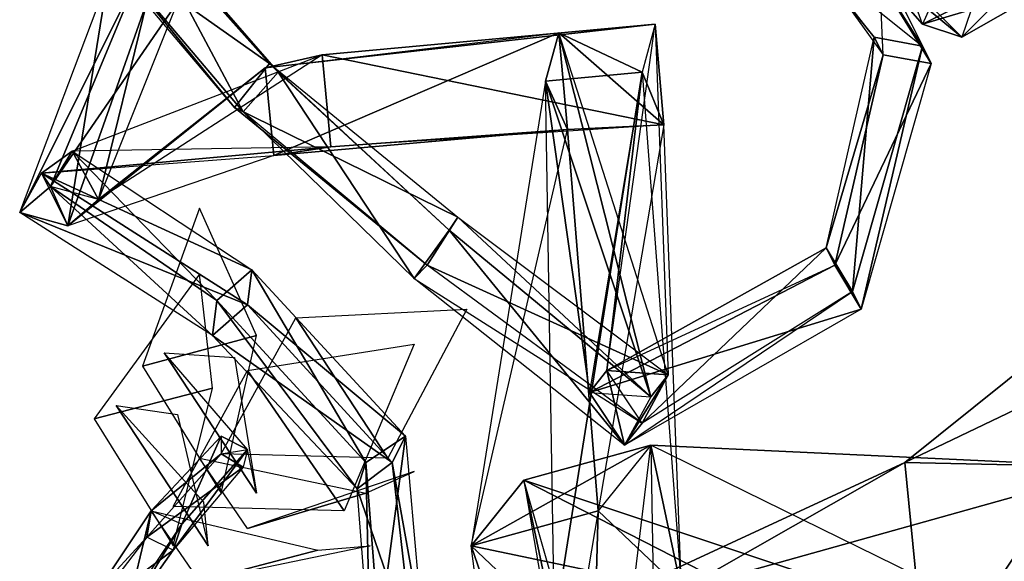
# Model space of a CAD drawing. Units: metres. Extents: x -0.000472 to 0.000029, y -0.000281 to 0.000259.
# Drawn here: x -0.000317 to -0.000092, y -0.000063 to 0.000061 of the extents above; entities that cross this region are included whole.
import ezdxf

# ---------------------------------------------------------------- set-up
doc = ezdxf.new("R2010")
doc.units = ezdxf.units.M

msp = doc.modelspace()

# ---------------------------------------------------------------- linework, layer by layer
for points in [[(-0.000293, 0.000088, 0.00031), (-0.00026, 0.000051, 0.000301), (-0.000301, 0.00008, 0.000311)], [(-0.000291, 0.000087, 0.000321), (-0.000258, 0.000049, 0.000313), (-0.000293, 0.000088, 0.00031)], [(-0.000293, 0.000088, 0.00031), (-0.000258, 0.000049, 0.000313), (-0.00026, 0.000051, 0.000301)], [(-0.000291, 0.000087, 0.000321), (-0.000266, 0.00004, 0.000313), (-0.000299, 0.000079, 0.000322)], [(-0.000258, 0.000049, 0.000313), (-0.000266, 0.00004, 0.000313), (-0.000291, 0.000087, 0.000321)], [(-0.000125, 0.000076, 0.000405), (-0.000111, 0.00006, 0.000442), (-0.00012, 0.000085, 0.000403)], [(-0.000107, 0.000069, 0.000444), (-0.000111, 0.00006, 0.000442), (-0.00012, 0.000085, 0.000403)], [(-0.000128, 0.000082, 0.000354), (-0.000136, 0.000075, 0.000355), (-0.000111, 0.000055, 0.000305)], [(-0.000128, 0.000082, 0.000354), (-0.000121, 0.000075, 0.000359), (-0.000109, 0.000051, 0.000317)], [(-0.000128, 0.000082, 0.000354), (-0.000109, 0.000051, 0.000317), (-0.000111, 0.000055, 0.000305)], [(-0.00026, 0.000051, 0.000301), (-0.000268, 0.000041, 0.000301), (-0.000301, 0.00008, 0.000311)], [(-0.000301, 0.00008, 0.000311), (-0.000299, 0.000079, 0.000322), (-0.000268, 0.000041, 0.000301)], [(-0.000299, 0.000079, 0.000322), (-0.000266, 0.00004, 0.000313), (-0.000268, 0.000041, 0.000301)], [(-0.000081, 0.000078, 0.00047), (-0.000081, 0.000069, 0.000474), (-0.000102, 0.000057, 0.000438)], [(-0.000081, 0.000078, 0.00047), (-0.000099, 0.000066, 0.000441), (-0.000102, 0.000057, 0.000438)], [(-0.000136, 0.000075, 0.000355), (-0.00013, 0.000067, 0.00036), (-0.000122, 0.000057, 0.000308)], [(-0.000122, 0.000057, 0.000308), (-0.000136, 0.000075, 0.000355), (-0.000111, 0.000055, 0.000305)], [(-0.000121, 0.000075, 0.000359), (-0.00013, 0.000067, 0.00036), (-0.00012, 0.000053, 0.000319)], [(-0.000102, 0.000057, 0.000438), (-0.000111, 0.00006, 0.000442), (-0.000125, 0.000076, 0.000405)], [(-0.000102, 0.000057, 0.000438), (-0.000125, 0.000076, 0.000405), (-0.000116, 0.000071, 0.000403)], [(-0.00012, 0.000053, 0.000319), (-0.000121, 0.000075, 0.000359), (-0.000109, 0.000051, 0.000317)], [(-0.00029, 0.000071, 0.000419), (-0.000317, 0.000017, 0.000426), (-0.000297, 0.00007, 0.000409)], [(-0.00031, 0.000023, 0.000437), (-0.000317, 0.000017, 0.000426), (-0.00029, 0.000071, 0.000419)], [(-0.000297, 0.00007, 0.000409), (-0.000306, 0.000014, 0.00042), (-0.000317, 0.000017, 0.000426)], [(-0.00029, 0.000071, 0.000419), (-0.000281, 0.000065, 0.000413), (-0.00031, 0.000023, 0.000437)], [(-0.000297, 0.00007, 0.000409), (-0.000288, 0.000065, 0.000403), (-0.000306, 0.000014, 0.00042)], [(-0.000099, 0.000066, 0.000441), (-0.000102, 0.000057, 0.000438), (-0.000116, 0.000071, 0.000403)], [(-0.000089, 0.000071, 0.000477), (-0.000107, 0.000069, 0.000444), (-0.000111, 0.00006, 0.000442)], [(-0.000081, 0.000069, 0.000474), (-0.000089, 0.000071, 0.000477), (-0.000111, 0.00006, 0.000442)], [(-0.000081, 0.000069, 0.000474), (-0.000111, 0.00006, 0.000442), (-0.000102, 0.000057, 0.000438)], [(-0.00013, 0.000067, 0.00036), (-0.00012, 0.000053, 0.000319), (-0.000122, 0.000057, 0.000308)], [(-0.000281, 0.000065, 0.000413), (-0.000299, 0.00002, 0.00043), (-0.00031, 0.000023, 0.000437)], [(-0.000299, 0.00002, 0.00043), (-0.000306, 0.000014, 0.00042), (-0.000288, 0.000065, 0.000403)], [(-0.000281, 0.000065, 0.000413), (-0.000299, 0.00002, 0.00043), (-0.000288, 0.000065, 0.000403)], [(-0.000248, 0.000053, 0.000382), (-0.000261, 0.00005, 0.000367), (-0.000172, 0.00006, 0.000318)], [(-0.000172, 0.00006, 0.000318), (-0.000261, 0.00005, 0.000367), (-0.000194, 0.000058, 0.000314)], [(-0.000172, 0.00006, 0.000318), (-0.00017, 0.000037, 0.000319), (-0.000248, 0.000053, 0.000382)], [(-0.000172, 0.00006, 0.000318), (-0.00017, 0.000037, 0.000319), (-0.000194, 0.000058, 0.000314)], [(-0.000172, 0.00006, 0.000318), (-0.000175, 0.000049, 0.000338), (-0.000194, 0.000058, 0.000314)], [(-0.000172, 0.00006, 0.000318), (-0.000169, -0.00002, 0.000295), (-0.000194, 0.000058, 0.000314)], [(-0.000172, 0.00006, 0.000318), (-0.000175, 0.000049, 0.000338), (-0.000183, -0.000019, 0.00029)], [(-0.000172, 0.00006, 0.000318), (-0.000169, -0.00002, 0.000295), (-0.000183, -0.000019, 0.00029)], [(-0.000175, 0.000049, 0.000338), (-0.00017, 0.000037, 0.000319), (-0.000172, 0.00006, 0.000318)], [(-0.000194, 0.000058, 0.000314), (-0.000259, 0.00003, 0.000368), (-0.000261, 0.00005, 0.000367)], [(-0.000194, 0.000058, 0.000314), (-0.000192, 0.000036, 0.000314), (-0.000259, 0.00003, 0.000368)], [(-0.000197, 0.000047, 0.000333), (-0.000192, 0.000036, 0.000314), (-0.000194, 0.000058, 0.000314)], [(-0.000175, 0.000049, 0.000338), (-0.000197, 0.000047, 0.000333), (-0.000194, 0.000058, 0.000314)], [(-0.000194, 0.000058, 0.000314), (-0.000197, 0.000047, 0.000333), (-0.000173, -0.000025, 0.000307)], [(-0.00017, 0.000037, 0.000319), (-0.000192, 0.000036, 0.000314), (-0.000194, 0.000058, 0.000314)], [(-0.000194, 0.000058, 0.000314), (-0.000173, -0.000025, 0.000307), (-0.000169, -0.00002, 0.000295)], [(-0.000122, 0.000057, 0.000308), (-0.000127, -0.000001, 0.000288), (-0.000133, 0.000009, 0.000293)], [(-0.000122, 0.000057, 0.000308), (-0.00012, 0.000053, 0.000319), (-0.000133, 0.000009, 0.000293)], [(-0.000122, 0.000057, 0.000308), (-0.000111, 0.000055, 0.000305), (-0.000127, -0.000001, 0.000288)], [(-0.000111, 0.000055, 0.000305), (-0.000125, -0.000005, 0.000301), (-0.000127, -0.000001, 0.000288)], [(-0.000111, 0.000055, 0.000305), (-0.000109, 0.000051, 0.000317), (-0.000125, -0.000005, 0.000301)], [(-0.000248, 0.000053, 0.000382), (-0.000299, 0.00002, 0.00043), (-0.000305, 0.000031, 0.000428)], [(-0.000248, 0.000053, 0.000382), (-0.000246, 0.000032, 0.000384), (-0.000305, 0.000031, 0.000428)], [(-0.000248, 0.000053, 0.000382), (-0.000299, 0.00002, 0.00043), (-0.000261, 0.00005, 0.000367)], [(-0.00017, 0.000037, 0.000319), (-0.000246, 0.000032, 0.000384), (-0.000248, 0.000053, 0.000382)], [(-0.00012, 0.000053, 0.000319), (-0.000131, 0.000005, 0.000305), (-0.000133, 0.000009, 0.000293)], [(-0.00012, 0.000053, 0.000319), (-0.000109, 0.000051, 0.000317), (-0.000131, 0.000005, 0.000305)], [(-0.000299, 0.00002, 0.00043), (-0.000306, 0.000014, 0.00042), (-0.000261, 0.00005, 0.000367)], [(-0.000259, 0.00003, 0.000368), (-0.000306, 0.000014, 0.00042), (-0.000261, 0.00005, 0.000367)], [(-0.00026, 0.000051, 0.000301), (-0.000217, 0.000016, 0.000293), (-0.000268, 0.000041, 0.000301)], [(-0.000219, 0.000013, 0.000306), (-0.000258, 0.000049, 0.000313), (-0.00026, 0.000051, 0.000301)], [(-0.000219, 0.000013, 0.000306), (-0.00026, 0.000051, 0.000301), (-0.000217, 0.000016, 0.000293)], [(-0.000109, 0.000051, 0.000317), (-0.000125, -0.000005, 0.000301), (-0.000131, 0.000005, 0.000305)], [(-0.000258, 0.000049, 0.000313), (-0.000227, 0.000002, 0.000302), (-0.000266, 0.00004, 0.000313)], [(-0.000219, 0.000013, 0.000306), (-0.000227, 0.000002, 0.000302), (-0.000258, 0.000049, 0.000313)], [(-0.000175, 0.000049, 0.000338), (-0.000195, -0.000077, 0.000368), (-0.000197, 0.000047, 0.000333)], [(-0.000175, 0.000049, 0.000338), (-0.000187, -0.000024, 0.000303), (-0.000197, 0.000047, 0.000333)], [(-0.000175, 0.000049, 0.000338), (-0.000166, -0.000069, 0.000385), (-0.000195, -0.000077, 0.000368)], [(-0.000175, 0.000049, 0.000338), (-0.000187, -0.000024, 0.000303), (-0.000183, -0.000019, 0.00029)], [(-0.000175, 0.000049, 0.000338), (-0.000166, -0.000069, 0.000385), (-0.00017, 0.000037, 0.000319)], [(-0.000197, 0.000047, 0.000333), (-0.000214, -0.000059, 0.000391), (-0.000192, 0.000036, 0.000314)], [(-0.000214, -0.000059, 0.000391), (-0.000195, -0.000077, 0.000368), (-0.000197, 0.000047, 0.000333)], [(-0.000187, -0.000024, 0.000303), (-0.000173, -0.000025, 0.000307), (-0.000197, 0.000047, 0.000333)], [(-0.000217, 0.000016, 0.000293), (-0.000224, 0.000005, 0.000289), (-0.000268, 0.000041, 0.000301)], [(-0.000266, 0.00004, 0.000313), (-0.000268, 0.000041, 0.000301), (-0.000224, 0.000005, 0.000289)], [(-0.000266, 0.00004, 0.000313), (-0.000227, 0.000002, 0.000302), (-0.000224, 0.000005, 0.000289)], [(-0.000246, 0.000032, 0.000384), (-0.000259, 0.00003, 0.000368), (-0.000192, 0.000036, 0.000314)], [(-0.00017, 0.000037, 0.000319), (-0.000246, 0.000032, 0.000384), (-0.000192, 0.000036, 0.000314)], [(-0.000185, -0.000051, 0.000408), (-0.000214, -0.000059, 0.000391), (-0.000192, 0.000036, 0.000314)], [(-0.00017, 0.000037, 0.000319), (-0.000185, -0.000051, 0.000408), (-0.000192, 0.000036, 0.000314)], [(-0.000185, -0.000051, 0.000408), (-0.000166, -0.000069, 0.000385), (-0.00017, 0.000037, 0.000319)], [(-0.000305, 0.000031, 0.000428), (-0.000312, 0.000026, 0.000418), (-0.000246, 0.000032, 0.000384)], [(-0.000246, 0.000032, 0.000384), (-0.000312, 0.000026, 0.000418), (-0.000259, 0.00003, 0.000368)], [(-0.000305, 0.000031, 0.000428), (-0.00031, 0.000023, 0.000437), (-0.000312, 0.000026, 0.000418)], [(-0.000305, 0.000031, 0.000428), (-0.000264, 0.000004, 0.00045), (-0.000312, 0.000026, 0.000418)], [(-0.000259, 0.00003, 0.000368), (-0.000306, 0.000014, 0.00042), (-0.000312, 0.000026, 0.000418)], [(-0.000305, 0.000031, 0.000428), (-0.000299, 0.00002, 0.00043), (-0.00031, 0.000023, 0.000437)], [(-0.000305, 0.000031, 0.000428), (-0.000272, -0.000003, 0.000457), (-0.00031, 0.000023, 0.000437)], [(-0.000264, 0.000004, 0.00045), (-0.000272, -0.000003, 0.000457), (-0.000305, 0.000031, 0.000428)], [(-0.000066, -0.000041, 0.000228), (-0.000115, -0.00004, 0.000208), (0.000029, 0.000029)], [(0.000029, 0.000029), (-0.000115, -0.00004, 0.000208), (-0.000029, 0.000029)], [(-0.000115, -0.00004, 0.000208), (-0.00011, -0.000091, 0.000194), (-0.000029, 0.000029)], [(-0.000029, 0.000029), (-0.00011, -0.000091, 0.000194), (-0.000029, -0.000029)], [(-0.000312, 0.000026, 0.000418), (-0.000306, 0.000014, 0.00042), (-0.000317, 0.000017, 0.000426)], [(-0.00031, 0.000023, 0.000437), (-0.000317, 0.000017, 0.000426), (-0.000312, 0.000026, 0.000418)], [(-0.000312, 0.000026, 0.000418), (-0.000265, -0.000004, 0.000441), (-0.000317, 0.000017, 0.000426)], [(-0.000264, 0.000004, 0.00045), (-0.000265, -0.000004, 0.000441), (-0.000312, 0.000026, 0.000418)], [(-0.00031, 0.000023, 0.000437), (-0.000317, 0.000017, 0.000426), (-0.000306, 0.000014, 0.00042)], [(-0.00031, 0.000023, 0.000437), (-0.000273, -0.000011, 0.000447), (-0.000317, 0.000017, 0.000426)], [(-0.000299, 0.00002, 0.00043), (-0.00031, 0.000023, 0.000437), (-0.000306, 0.000014, 0.00042)], [(-0.000272, -0.000003, 0.000457), (-0.000273, -0.000011, 0.000447), (-0.00031, 0.000023, 0.000437)], [(-0.000276, 0.000018, 0.000617), (-0.000289, -0.000018, 0.000624), (-0.000263, -0.000011, 0.000595)], [(-0.000276, 0.000018, 0.000617), (-0.000289, -0.000018, 0.000624), (-0.000263, -0.000011, 0.000595)], [(-0.000265, -0.000004, 0.000441), (-0.000273, -0.000011, 0.000447), (-0.000317, 0.000017, 0.000426)], [(-0.000217, 0.000016, 0.000293), (-0.000169, -0.00002, 0.000295), (-0.000224, 0.000005, 0.000289)], [(-0.000173, -0.000025, 0.000307), (-0.000219, 0.000013, 0.000306), (-0.000217, 0.000016, 0.000293)], [(-0.000169, -0.00002, 0.000295), (-0.000173, -0.000025, 0.000307), (-0.000217, 0.000016, 0.000293)], [(-0.000219, 0.000013, 0.000306), (-0.000179, -0.000036, 0.000301), (-0.000227, 0.000002, 0.000302)], [(-0.000173, -0.000025, 0.000307), (-0.000179, -0.000036, 0.000301), (-0.000219, 0.000013, 0.000306)], [(-0.000133, 0.000009, 0.000293), (-0.000175, -0.000031, 0.000288), (-0.000183, -0.000019, 0.00029)], [(-0.000131, 0.000005, 0.000305), (-0.000133, 0.000009, 0.000293), (-0.000183, -0.000019, 0.00029)], [(-0.000133, 0.000009, 0.000293), (-0.000127, -0.000001, 0.000288), (-0.000175, -0.000031, 0.000288)], [(-0.000224, 0.000005, 0.000289), (-0.000227, 0.000002, 0.000302), (-0.000175, -0.000031, 0.000288)], [(-0.000169, -0.00002, 0.000295), (-0.000175, -0.000031, 0.000288), (-0.000224, 0.000005, 0.000289)], [(-0.000131, 0.000005, 0.000305), (-0.000187, -0.000024, 0.000303), (-0.000183, -0.000019, 0.00029)], [(-0.000131, 0.000005, 0.000305), (-0.000125, -0.000005, 0.000301), (-0.000187, -0.000024, 0.000303)], [(-0.000276, 0.000003, 0.000614), (-0.0003, -0.00003, 0.000611), (-0.000273, -0.000023, 0.000582)], [(-0.000276, 0.000003, 0.000614), (-0.0003, -0.00003, 0.000611), (-0.000273, -0.000023, 0.000582)], [(-0.000264, 0.000004, 0.00045), (-0.000238, -0.00004, 0.000469), (-0.000272, -0.000003, 0.000457)], [(-0.000264, 0.000004, 0.00045), (-0.000229, -0.000034, 0.000464), (-0.000265, -0.000004, 0.000441)], [(-0.000229, -0.000034, 0.000464), (-0.000238, -0.00004, 0.000469), (-0.000264, 0.000004, 0.00045)], [(-0.000179, -0.000036, 0.000301), (-0.000227, 0.000002, 0.000302), (-0.000175, -0.000031, 0.000288)], [(-0.000125, -0.000005, 0.000301), (-0.000179, -0.000036, 0.000301), (-0.000127, -0.000001, 0.000288)], [(-0.000175, -0.000031, 0.000288), (-0.000179, -0.000036, 0.000301), (-0.000127, -0.000001, 0.000288)], [(-0.000272, -0.000003, 0.000457), (-0.00024, -0.000046, 0.000459), (-0.000273, -0.000011, 0.000447)], [(-0.000265, -0.000004, 0.000441), (-0.000232, -0.00004, 0.000454), (-0.000273, -0.000011, 0.000447)], [(-0.000238, -0.00004, 0.000469), (-0.00024, -0.000046, 0.000459), (-0.000272, -0.000003, 0.000457)], [(-0.000229, -0.000034, 0.000464), (-0.000232, -0.00004, 0.000454), (-0.000265, -0.000004, 0.000441)], [(-0.000215, -0.000005, 0.000603), (-0.000233, -0.000039, 0.000612), (-0.000254, -0.000007, 0.0006)], [(-0.000215, -0.000005, 0.000603), (-0.000233, -0.000039, 0.000612), (-0.000254, -0.000007, 0.0006)], [(-0.000125, -0.000005, 0.000301), (-0.000179, -0.000036, 0.000301), (-0.000187, -0.000024, 0.000303)], [(-0.000254, -0.000007, 0.0006), (-0.000233, -0.000039, 0.000612), (-0.000271, -0.000038, 0.000614)], [(-0.000254, -0.000007, 0.0006), (-0.000233, -0.000039, 0.000612), (-0.000271, -0.000038, 0.000614)], [(-0.000289, -0.000018, 0.000624), (-0.000271, -0.000047, 0.000606), (-0.000263, -0.000011, 0.000595)], [(-0.000289, -0.000018, 0.000624), (-0.000271, -0.000047, 0.000606), (-0.000263, -0.000011, 0.000595)], [(-0.000232, -0.00004, 0.000454), (-0.00024, -0.000046, 0.000459), (-0.000273, -0.000011, 0.000447)], [(-0.000227, -0.000013, 0.000602), (-0.000243, -0.000051, 0.000598), (-0.000265, -0.000019, 0.000587)], [(-0.000227, -0.000013, 0.000602), (-0.000243, -0.000051, 0.000598), (-0.000265, -0.000019, 0.000587)], [(-0.000284, -0.000015, 0.000633), (-0.000263, -0.000047, 0.000645), (-0.000265, -0.000037, 0.000607)], [(-0.000284, -0.000015, 0.000633), (-0.000263, -0.000047, 0.000645), (-0.000265, -0.000037, 0.000607)], [(-0.000268, -0.000016, 0.00067), (-0.000263, -0.000047, 0.000645), (-0.000284, -0.000015, 0.000633)], [(-0.000268, -0.000016, 0.00067), (-0.000263, -0.000047, 0.000645), (-0.000284, -0.000015, 0.000633)], [(-0.000265, -0.000019, 0.000587), (-0.000243, -0.000051, 0.000598), (-0.000282, -0.00005, 0.000601)], [(-0.000265, -0.000019, 0.000587), (-0.000243, -0.000051, 0.000598), (-0.000282, -0.00005, 0.000601)], [(-0.000187, -0.000024, 0.000303), (-0.000179, -0.000036, 0.000301), (-0.000183, -0.000019, 0.00029)], [(-0.000169, -0.00002, 0.000295), (-0.000175, -0.000031, 0.000288), (-0.000183, -0.000019, 0.00029)], [(-0.000183, -0.000019, 0.00029), (-0.000179, -0.000036, 0.000301), (-0.000175, -0.000031, 0.000288)], [(-0.000169, -0.00002, 0.000295), (-0.000179, -0.000036, 0.000301), (-0.000175, -0.000031, 0.000288)], [(-0.000173, -0.000025, 0.000307), (-0.000179, -0.000036, 0.000301), (-0.000169, -0.00002, 0.000295)], [(-0.0003, -0.00003, 0.000611), (-0.000282, -0.000059, 0.000593), (-0.000273, -0.000023, 0.000582)], [(-0.0003, -0.00003, 0.000611), (-0.000282, -0.000059, 0.000593), (-0.000273, -0.000023, 0.000582)], [(-0.000173, -0.000025, 0.000307), (-0.000179, -0.000036, 0.000301), (-0.000187, -0.000024, 0.000303)], [(-0.000295, -0.000027, 0.00062), (-0.000274, -0.000059, 0.000632), (-0.000275, -0.000049, 0.000594)], [(-0.000295, -0.000027, 0.00062), (-0.000274, -0.000059, 0.000632), (-0.000275, -0.000049, 0.000594)], [(-0.000281, -0.000029, 0.000658), (-0.000274, -0.000059, 0.000632), (-0.000295, -0.000027, 0.00062)], [(-0.000281, -0.000029, 0.000658), (-0.000274, -0.000059, 0.000632), (-0.000295, -0.000027, 0.00062)], [(-0.000061, -0.000091, 0.000214), (-0.00011, -0.000091, 0.000194), (-0.000029, -0.000029)], [(-0.000271, -0.000034, 0.000609), (-0.00028, -0.000054, 0.000588), (-0.000287, -0.000051, 0.00059)], [(-0.000271, -0.000034, 0.000609), (-0.000271, -0.000038, 0.000614), (-0.000287, -0.000051, 0.00059)], [(-0.000271, -0.000034, 0.000609), (-0.000265, -0.000037, 0.000607), (-0.00028, -0.000054, 0.000588)], [(-0.000271, -0.000034, 0.000609), (-0.000271, -0.000038, 0.000614), (-0.000265, -0.000037, 0.000607)], [(-0.000229, -0.000034, 0.000464), (-0.000235, -0.000079, 0.000489), (-0.000238, -0.00004, 0.000469)], [(-0.000229, -0.000034, 0.000464), (-0.000225, -0.000079, 0.000487), (-0.000235, -0.000079, 0.000489)], [(-0.000229, -0.000034, 0.000464), (-0.000225, -0.000079, 0.000487), (-0.000232, -0.00004, 0.000454)], [(-0.000271, -0.000038, 0.000614), (-0.000288, -0.000057, 0.000594), (-0.000287, -0.000051, 0.00059)], [(-0.000271, -0.000038, 0.000614), (-0.000266, -0.000041, 0.000612), (-0.000288, -0.000057, 0.000594)], [(-0.000265, -0.000037, 0.000607), (-0.000266, -0.000041, 0.000612), (-0.000282, -0.00006, 0.000593)], [(-0.000265, -0.000037, 0.000607), (-0.000282, -0.00006, 0.000593), (-0.00028, -0.000054, 0.000588)], [(-0.000265, -0.000037, 0.000607), (-0.000266, -0.000041, 0.000612), (-0.000271, -0.000038, 0.000614)], [(-0.000185, -0.000051, 0.000408), (-0.000214, -0.000059, 0.000391), (-0.000173, -0.000036, 0.000379)], [(-0.000173, -0.000036, 0.000379), (-0.000214, -0.000059, 0.000391), (-0.000202, -0.000044, 0.000363)], [(-0.000173, -0.000036, 0.000379), (-0.000202, -0.000044, 0.000363), (-0.000061, -0.000091, 0.000214)], [(-0.000173, -0.000036, 0.000379), (-0.000171, -0.000152, 0.000449), (-0.000202, -0.000044, 0.000363)], [(-0.000185, -0.000051, 0.000408), (-0.000188, -0.00016, 0.000438), (-0.000173, -0.000036, 0.000379)], [(-0.000173, -0.000036, 0.000379), (-0.000171, -0.000152, 0.000449), (-0.000188, -0.00016, 0.000438)], [(-0.000185, -0.000051, 0.000408), (-0.000166, -0.000069, 0.000385), (-0.000173, -0.000036, 0.000379)], [(-0.000173, -0.000036, 0.000379), (-0.000166, -0.000069, 0.000385), (-0.000066, -0.000041, 0.000228)], [(-0.000173, -0.000036, 0.000379), (-0.000066, -0.000041, 0.000228), (-0.000061, -0.000091, 0.000214)], [(-0.000238, -0.000047, 0.000608), (-0.000265, -0.000055, 0.000637), (-0.000276, -0.000039, 0.000603)], [(-0.000238, -0.000047, 0.000608), (-0.000265, -0.000055, 0.000637), (-0.000276, -0.000039, 0.000603)], [(-0.000238, -0.00004, 0.000469), (-0.000237, -0.000084, 0.000479), (-0.00024, -0.000046, 0.000459)], [(-0.000232, -0.00004, 0.000454), (-0.000227, -0.000084, 0.000477), (-0.00024, -0.000046, 0.000459)], [(-0.000235, -0.000079, 0.000489), (-0.000237, -0.000084, 0.000479), (-0.000238, -0.00004, 0.000469)], [(-0.000225, -0.000079, 0.000487), (-0.000227, -0.000084, 0.000477), (-0.000232, -0.00004, 0.000454)], [(-0.000166, -0.000069, 0.000385), (-0.000195, -0.000077, 0.000368), (-0.000115, -0.00004, 0.000208)], [(-0.000115, -0.00004, 0.000208), (-0.000195, -0.000077, 0.000368), (-0.00011, -0.000091, 0.000194)], [(-0.000066, -0.000041, 0.000228), (-0.000166, -0.000069, 0.000385), (-0.000115, -0.00004, 0.000208)], [(-0.000266, -0.000041, 0.000612), (-0.000282, -0.00006, 0.000593), (-0.000288, -0.000057, 0.000594)], [(-0.000227, -0.000042, 0.000648), (-0.000265, -0.000055, 0.000637), (-0.000238, -0.000047, 0.000608)], [(-0.000227, -0.000042, 0.000648), (-0.000265, -0.000055, 0.000637), (-0.000238, -0.000047, 0.000608)], [(-0.000214, -0.000059, 0.000391), (-0.000195, -0.000077, 0.000368), (-0.000202, -0.000044, 0.000363)], [(-0.000185, -0.000143, 0.000464), (-0.000214, -0.000059, 0.000391), (-0.000202, -0.000044, 0.000363)], [(-0.000061, -0.000091, 0.000214), (-0.000202, -0.000044, 0.000363), (-0.00011, -0.000091, 0.000194)], [(-0.000202, -0.000044, 0.000363), (-0.000195, -0.000077, 0.000368), (-0.00011, -0.000091, 0.000194)], [(-0.000185, -0.000143, 0.000464), (-0.000171, -0.000152, 0.000449), (-0.000202, -0.000044, 0.000363)], [(-0.000227, -0.000084, 0.000477), (-0.000237, -0.000084, 0.000479), (-0.00024, -0.000046, 0.000459)], [(-0.000287, -0.000051, 0.00059), (-0.000299, -0.000069, 0.000562), (-0.000292, -0.000072, 0.000562)], [(-0.000287, -0.000051, 0.00059), (-0.000288, -0.000057, 0.000594), (-0.000299, -0.000069, 0.000562)], [(-0.00028, -0.000054, 0.000588), (-0.000287, -0.000051, 0.00059), (-0.000292, -0.000072, 0.000562)], [(-0.000249, -0.00006, 0.000595), (-0.000276, -0.000067, 0.000624), (-0.000287, -0.000051, 0.00059)], [(-0.000249, -0.00006, 0.000595), (-0.000276, -0.000067, 0.000624), (-0.000287, -0.000051, 0.00059)], [(-0.000185, -0.000051, 0.000408), (-0.000214, -0.000059, 0.000391), (-0.000166, -0.000069, 0.000385)], [(-0.000185, -0.000051, 0.000408), (-0.000202, -0.000151, 0.000453), (-0.000214, -0.000059, 0.000391)], [(-0.000202, -0.000151, 0.000453), (-0.000188, -0.00016, 0.000438), (-0.000185, -0.000051, 0.000408)], [(-0.00028, -0.000054, 0.000588), (-0.000282, -0.00006, 0.000593), (-0.000294, -0.000077, 0.000568)], [(-0.00028, -0.000054, 0.000588), (-0.000294, -0.000077, 0.000568), (-0.000292, -0.000072, 0.000562)], [(-0.000288, -0.000057, 0.000594), (-0.000301, -0.000074, 0.000568), (-0.000299, -0.000069, 0.000562)], [(-0.000282, -0.00006, 0.000593), (-0.000288, -0.000057, 0.000594), (-0.000301, -0.000074, 0.000568)], [(-0.000282, -0.00006, 0.000593), (-0.000301, -0.000074, 0.000568), (-0.000294, -0.000077, 0.000568)], [(-0.000237, -0.000059, 0.000634), (-0.000276, -0.000067, 0.000624), (-0.000249, -0.00006, 0.000595)], [(-0.000237, -0.000059, 0.000634), (-0.000276, -0.000067, 0.000624), (-0.000249, -0.00006, 0.000595)], [(-0.000166, -0.000069, 0.000385), (-0.000214, -0.000059, 0.000391), (-0.000195, -0.000077, 0.000368)], [(-0.000185, -0.000143, 0.000464), (-0.000202, -0.000151, 0.000453), (-0.000214, -0.000059, 0.000391)]]:
    msp.add_3dface(points)

doc.saveas('drawing.dxf')
